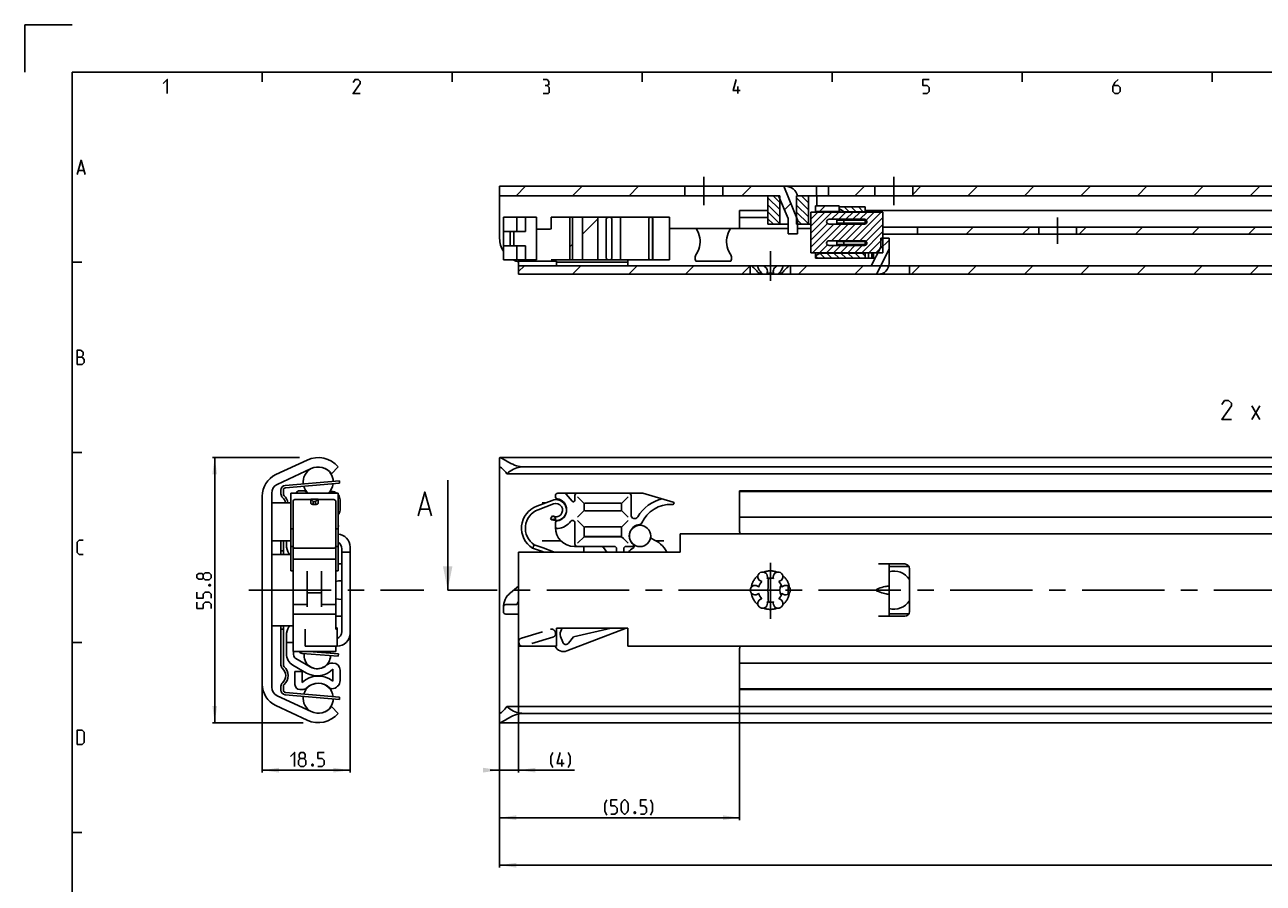
# Model space of a CAD drawing. Extents: x 0 to 1048, y 0 to 594.
# Drawn here: x 0 to 261, y 413 to 594 of the extents above; entities that cross this region are included whole.
import ezdxf

# ---------------------------------------------------------------- set-up
doc = ezdxf.new("R2010")
doc.units = 0
doc.header["$LTSCALE"] = 46.255
doc.header["$MEASUREMENT"] = 0
doc.linetypes.add('CENTER', pattern=[0.6, 0.375, -0.075, 0.075, -0.075])
doc.linetypes.add('HIDDEN', pattern=[0.2, 0.1, -0.1])
doc.layers.get('0').update_dxf_attribs({"linetype": 'CONTINUOUS'})
doc.layers.add('DEFAULT_1', color=7, linetype='CENTER')
doc.layers.add('DEFAULT_2', color=8, linetype='HIDDEN')
doc.dimstyles.get("Standard").update_dxf_attribs({"dimtxt": 0.18, "dimasz": 0.18, "dimexe": 0.18, "dimexo": 0.0625, "dimgap": 0.09, "dimtad": 0, "dimtih": 1, "dimtoh": 1, "dimdec": 4, "dimzin": 0, "dimdsep": 46, "dimtxsty": 'Standard', "dimcen": 0.09, "dimadec": 0, "dimazin": 0, "dimtfac": 1, "dimtdec": 4, "dimtofl": 0, "dimtmove": 0, "dimatfit": 3, "dimfxl": 1, "dimtolj": 1, "dimtzin": 0, "dimarcsym": 0})

# ---------------------------------------------------------------- blocks, each defined once
blk = doc.blocks.new('*D3')
at = {"color": 2, "linetype": 'Continuous'}
for p, q in [((57.86, 502.9), (39.5, 502.9)), ((40, 502.9), (40, 475)), ((40, 447.1), (40, 475)), ((58.63, 447.1), (39.5, 447.1))]:
    blk.add_line(p, q, dxfattribs=at)
for points in [[(40.5, 499.4), (40, 502.9), (39.5, 499.4)], [(39.5, 450.6), (40, 447.1), (40.5, 450.6)]]:
    blk.add_solid(points, dxfattribs=at)
blk = doc.blocks.new('*D4')
at = {"color": 2, "linetype": 'Continuous'}
for p, q in [((68.5, 465.93), (68.5, 436.6)), ((50, 455.22), (50, 436.6)), ((50, 437.1), (59.25, 437.1)), ((68.5, 437.1), (59.25, 437.1))]:
    blk.add_line(p, q, dxfattribs=at)
for points in [[(53.5, 437.6), (50, 437.1), (53.5, 436.6)], [(65, 436.6), (68.5, 437.1), (65, 437.6)]]:
    blk.add_solid(points, dxfattribs=at)
blk = doc.blocks.new('*D5')
at = {"color": 2, "linetype": 'Continuous'}
for p, q in [((650, 437.1), (650, 416.6)), ((100, 427.1), (100, 416.6)), ((100, 417.1), (375, 417.1)), ((650, 417.1), (375, 417.1))]:
    blk.add_line(p, q, dxfattribs=at)
for points in [[(103.5, 417.6), (100, 417.1), (103.5, 416.6)], [(646.5, 416.6), (650, 417.1), (646.5, 417.6)]]:
    blk.add_solid(points, dxfattribs=at)
blk = doc.blocks.new('*D7')
at = {"color": 2, "linetype": 'Continuous'}
for p, q in [((104, 463.47), (104, 436.6)), ((100, 447.19), (100, 436.6)), ((100, 437.1), (98, 437.1)), ((98, 437.1), (102, 437.1)), ((115.73, 437.1), (102, 437.1)), ((104, 437.1), (115.73, 437.1))]:
    blk.add_line(p, q, dxfattribs=at)
for points in [[(96.5, 436.6), (100, 437.1), (96.5, 437.6)], [(107.5, 437.6), (104, 437.1), (107.5, 436.6)]]:
    blk.add_solid(points, dxfattribs=at)
blk = doc.blocks.new('*D8')
at = {"color": 2, "linetype": 'Continuous'}
for p, q in [((150.5, 454.05), (150.5, 426.6)), ((100, 437.1), (100, 426.6)), ((100, 427.1), (125.25, 427.1)), ((150.5, 427.1), (125.25, 427.1))]:
    blk.add_line(p, q, dxfattribs=at)
for points in [[(103.5, 427.6), (100, 427.1), (103.5, 426.6)], [(147, 426.6), (150.5, 427.1), (147, 427.6)]]:
    blk.add_solid(points, dxfattribs=at)

msp = doc.modelspace()

# ---------------------------------------------------------------- linework, layer by layer
at = {"color": 2, "linetype": 'Continuous'}
for p, q in [((0, 594), (0, 584)), ((10, 594), (0, 594)), ((50, 584), (50, 582)), ((90, 584), (90, 582)), ((130, 584), (130, 582)), ((170, 584), (170, 582)), ((210, 584), (210, 582)), ((250, 584), (250, 582)), ((103.44934, 558), (105.44934, 560)), ((115.34288, 558), (117.34288, 560)), ((127.23641, 558), (129.23641, 560)), ((151.02349, 558), (153.02349, 560)), ((174.81056, 558), (176.81056, 560)), ((187, 558.29591), (188.70409, 560)), ((198.59763, 558), (200.59763, 560)), ((210.49117, 558), (212.49117, 560)), ((222.3847, 558), (224.3847, 560)), ((234.27824, 558), (236.27824, 560)), ((246.17177, 558), (248.17177, 560)), ((258.06531, 558), (260.06531, 560)), ((159, 555.09435), (156.5, 557.59435)), ((159, 553.60766), (156.5, 556.10766)), ((159, 556.58104), (157.58104, 558)), ((159.97559, 555.05857), (161.31383, 556.39681)), ((165, 555.04112), (162.5, 557.54112)), ((165, 553.55442), (162.5, 556.05442)), ((165, 556.52781), (163.52781, 558)), ((167.33586, 554.7), (168.53586, 555.9)), ((173.56122, 554.65), (172.56122, 555.65)), ((175.04792, 554.65), (174.04792, 555.65)), ((176.53461, 554.65), (175.53461, 555.65)), ((117.44983, 549.90866), (120.6984, 553.15722)), ((159, 552.12096), (156.5, 554.62096)), ((157.63427, 552), (156.5, 553.13427)), ((165, 552.06773), (162.5, 554.56773)), ((163.58104, 552), (162.5, 553.08104)), ((165.5, 553.10163), (166.97337, 554.575)), ((165.5, 551.61494), (168.46006, 554.575)), ((165.5, 550.12825), (169.94675, 554.575)), ((169.90845, 553.05), (171.43345, 554.575)), ((171.39514, 553.05), (172.92014, 554.575)), ((172.88183, 553.05), (174.40683, 554.575)), ((174.3286, 548.55), (180.3536, 554.575)), ((174.36852, 553.05), (175.89352, 554.575)), ((175.81529, 548.55), (180.7, 553.43471)), ((175.85521, 553.05), (177.38021, 554.575)), ((177.19781, 552.90591), (178.86691, 554.575)), ((165.5, 548.64155), (169.02776, 552.16931)), ((165.5, 547.15486), (170.39514, 552.05)), ((165.85683, 546.025), (171.88183, 552.05)), ((169.86852, 548.55), (173.36852, 552.05)), ((171.35521, 548.55), (174.85521, 552.05)), ((172.84191, 548.55), (176.34191, 552.05)), ((176.26367, 546.025), (180.7, 550.46133)), ((177.17841, 548.42643), (180.7, 551.94802)), ((198.21647, 549.9), (199.71647, 551.4)), ((210.11, 549.9), (211.61, 551.4)), ((222.00354, 549.9), (223.50354, 551.4)), ((233.89707, 549.9), (235.39707, 551.4)), ((245.79061, 549.9), (247.29061, 551.4)), ((257.68415, 549.9), (259.18415, 551.4)), ((114.80129, 547.26011), (115.35315, 547.81198)), ((167.34352, 546.025), (169.00708, 547.68856)), ((177.75037, 546.025), (180.7, 548.97463)), ((179.98712, 546.68081), (182, 548.69369)), ((167.00761, 544.85), (166.55429, 545.30332)), ((168.4943, 544.85), (167.43299, 545.91131)), ((168.83021, 546.025), (170.35521, 547.55)), ((169.981, 544.85), (168.881, 545.95)), ((170.31691, 546.025), (171.84191, 547.55)), ((171.46769, 544.85), (170.36769, 545.95)), ((171.8036, 546.025), (173.3286, 547.55)), ((172.95438, 544.85), (171.85438, 545.95)), ((173.29029, 546.025), (174.81529, 547.55)), ((174.44107, 544.85), (173.34107, 545.95)), ((174.77698, 546.025), (176.30198, 547.55)), ((175.92776, 544.85), (174.82776, 545.95)), ((177, 545.26446), (176.31446, 545.95)), ((179.23706, 546.025), (180.7, 547.48794)), ((10, 544), (12, 544)), ((104, 542.05491), (105.19509, 543.25)), ((115.33863, 541.5), (117.08863, 543.25)), ((127.23216, 541.5), (128.98216, 543.25)), ((139.1257, 541.5), (140.8757, 543.25)), ((151.01924, 541.5), (152.75, 543.23076)), ((162.91277, 541.5), (164.66277, 543.25)), ((174.80631, 541.5), (176.55631, 543.25)), ((186.69984, 541.5), (188.44984, 543.25)), ((198.59338, 541.5), (200.34338, 543.25)), ((210.48692, 541.5), (212.23692, 543.25)), ((222.38045, 541.5), (224.13045, 543.25)), ((234.27399, 541.5), (236.02399, 543.25)), ((246.16752, 541.5), (247.91752, 543.25)), ((258.06106, 541.5), (259.81106, 543.25)), ((10, 504), (12, 504)), ((10, 464), (12, 464)), ((10, 424), (12, 424))]:
    msp.add_line(p, q, dxfattribs=at)
at = {"color": 4, "linetype": 'Continuous'}
for p, q in [((10, 10), (10, 584)), ((10, 584), (831, 584))]:
    msp.add_line(p, q, dxfattribs=at)
at = {"color": 5, "linetype": 'Continuous'}
for p, q in [((150.14286, 579.49998), (150.14286, 581.00001)), ((11.28571, 563.35713), (12.42857, 563.35713)), ((258.35968, 510.89981), (260.07396, 513.75692)), ((258.35968, 513.75692), (260.07396, 510.89981)), ((113.08842, 437.8502), (113.08842, 439.35023))]:
    msp.add_line(p, q, dxfattribs=at)
at = {"color": 7, "linetype": 'Continuous'}
for p, q in [((100, 560), (100, 549)), ((100, 560), (263.64231, 560)), ((139, 558), (139, 560)), ((147, 558), (147, 560)), ((162.75, 552.95), (159.8125, 560)), ((160.75, 559.94949), (160.75, 560)), ((166.75, 558), (166.75, 560)), ((169.25, 558), (169.25, 560)), ((179, 558), (179, 560)), ((187, 558), (187, 560)), ((100, 558), (159, 558)), ((156.5, 558), (156.5, 552)), ((160.75, 553.2), (158.75, 558)), ((159, 552), (159, 558)), ((162.5, 552), (162.5, 558)), ((162.5, 558), (603.55051, 558)), ((165, 552), (165, 558)), ((166.5, 554.575), (166.5, 555.9)), ((171.5, 555.9), (166.5, 555.9)), ((166.79565, 558), (166.79565, 555.9)), ((171.5, 554.575), (171.5, 555.9)), ((171.5, 555.65), (177, 555.65)), ((177, 555.65), (177, 554.575)), ((100.78335, 544.5), (100.78335, 553.5)), ((100.78335, 553.5), (107.78916, 553.5)), ((103.61773, 553.5), (103.61773, 550.5)), ((105.45589, 550.5), (105.45589, 553.5)), ((107.78916, 544.5), (107.78916, 553.5)), ((110.81285, 550.95), (110.81285, 553.5)), ((110.81286, 553.5), (123.04234, 553.5)), ((114.80129, 544.5), (114.80129, 553.5)), ((115.35315, 544.5), (115.35315, 553.5)), ((117.44983, 544.5), (117.44983, 553.5)), ((120.6984, 544.5), (120.6984, 553.5)), ((122.45399, 553.1), (122.45399, 544.9)), ((123.04266, 553.5), (131.83926, 553.5)), ((123.62498, 544.9), (123.62498, 553.1)), ((125.47875, 544.9), (125.47875, 553.1)), ((131.40565, 544.9), (131.40565, 553.1)), ((131.91882, 553.5), (135.78891, 553.5)), ((132.205, 544.5), (132.205, 553.5)), ((132.26707, 544.9), (132.26707, 553.1)), ((135.78891, 544.5), (135.78891, 553.5)), ((150.5, 551.1), (150.5, 554.9)), ((150.5, 554.9), (156.5, 554.9)), ((150.5, 553.4), (156.5, 553.4)), ((160.75, 550), (160.75, 553.2)), ((162.75, 550), (162.75, 552.95)), ((165.5, 554.575), (165.5, 546.025)), ((165.5, 554.575), (180.7, 554.575)), ((166.5, 554.7), (171.5, 554.7)), ((176.85, 553.05), (169.35, 553.05)), ((172.53923, 554.65), (171.75, 555.10566)), ((171.75, 554.58282), (171.75912, 554.575)), ((172.53923, 554.65), (172.53923, 554.575)), ((177, 554.65), (172.53923, 554.65)), ((306.75532, 554.9), (177, 554.9)), ((177, 553.02396), (177, 552.07604)), ((180.7, 554.575), (180.7, 546.025)), ((100.78498, 550.5), (105.45589, 550.5)), ((102.22426, 547.5), (102.22427, 550.5)), ((102.95072, 547.5), (102.95072, 550.5)), ((107.78916, 550.95), (110.69278, 550.95)), ((135.78891, 551.1), (160.75, 551.1)), ((156.5, 552), (160.75, 552)), ((162.5, 552), (165.5, 552)), ((165.5, 551.1), (162.75, 551.1)), ((169.35, 552.05), (176.85, 552.05)), ((171.0072, 552.85), (171.0072, 552.25)), ((177, 552.85), (171.0072, 552.85)), ((177, 552.25), (171.0072, 552.25)), ((172.50002, 552.75), (172.50002, 552.35)), ((180.7, 551.4), (356.2588, 551.4)), ((188, 551.4), (188, 549.9)), ((213.5, 549.9), (213.5, 551.4)), ((221.5, 549.9), (221.5, 551.4)), ((160.75, 550), (162.75, 550)), ((176.85, 548.55), (169.35, 548.55)), ((171.0072, 548.35), (171.0072, 547.75)), ((177, 548.35), (171.0072, 548.35)), ((177, 547.75), (171.0072, 547.75)), ((172.50002, 548.25), (172.50002, 547.85)), ((177, 548.52396), (177, 547.57604)), ((180.25, 549.05), (180.25, 547.2)), ((182, 549.05), (180.25, 549.05)), ((186, 549.94424), (180.7, 549.94424)), ((182, 543.75), (182, 549.05)), ((187.38243, 549.9), (355.26128, 549.9)), ((100.78498, 547.5), (105.45589, 547.5)), ((103.61773, 544.5), (103.61773, 547.5)), ((105.45589, 547.5), (105.45589, 544.5)), ((165.5, 546.025), (180.7, 546.025)), ((166.5, 544.85), (166.5, 546.025)), ((166.75, 545.51699), (167.5, 545.95)), ((167.5, 546.025), (167.5, 545.95)), ((177, 545.95), (167.5, 545.95)), ((169.35, 547.55), (176.85, 547.55)), ((177, 546.025), (177, 544.85)), ((177.7, 546.025), (177.7, 544.85)), ((178.25, 543.25), (180.25, 547.2)), ((178.4, 546.025), (178.4, 544.85)), ((178.7, 546.025), (178.7, 544.85)), ((179.32546, 541.5), (182, 546.78221)), ((100.78335, 544.5), (107.78916, 544.5)), ((104, 541.5), (104, 544.5)), ((104, 544.25), (112, 544.25)), ((104, 543.25), (178.25, 543.25)), ((110.81286, 544.5), (131.83926, 544.5)), ((111.76834, 544.25), (111.76834, 544.5)), ((112, 543.25), (112, 544.25)), ((127, 544), (112, 544)), ((127, 543.25), (127, 544.5)), ((131.91882, 544.5), (135.78891, 544.5)), ((141.29598, 544.25), (148.70402, 544.25)), ((152.75, 543.25), (152.75, 541.5)), ((161.25, 543.25), (161.25, 541.5)), ((166.5, 544.85), (177.7, 544.85)), ((177.70043, 544.85), (179.06013, 544.85)), ((181.94374, 543.25), (650, 543.25)), ((186.3, 543.25), (186.3, 541.5)), ((104, 541.5), (155.22063, 541.5)), ((154.52846, 541.75), (154.52846, 541.5)), ((155.22063, 541.75), (154.52846, 541.75)), ((155.22063, 541.75), (155.22063, 541.5)), ((156.27444, 541.5), (155.26223, 541.5)), ((156.30783, 541.75), (156.30783, 541.5)), ((157.69217, 541.75), (156.30783, 541.75)), ((158.73777, 541.5), (156.30783, 541.5)), ((157.69217, 541.75), (157.69217, 541.5)), ((158.77937, 541.75), (158.77937, 541.5)), ((159.47154, 541.75), (158.77937, 541.75)), ((158.77937, 541.5), (379.22063, 541.5)), ((159.47154, 541.75), (159.47154, 541.5)), ((52.88691, 499.3113), (59.47983, 502.38563)), ((64.60747, 499.5), (66, 500.94555)), ((100, 447.1586), (100, 502.8414)), ((100.06609, 502.9), (649.93391, 502.9)), ((645, 500.94555), (105, 500.94555)), ((60.32084, 500.58208), (53.15476, 497.24048)), ((89.0588, 475), (89.0588, 498.14375)), ((648.4621, 499.5), (101.5379, 499.5)), ((54.45, 495.23607), (54.45, 496.03173)), ((54.90747, 496.52992), (66.29253, 497.50181)), ((57.9, 495.9), (58.63614, 495.9)), ((64.60669, 495.75), (64.65, 495.75)), ((66.29253, 497.50181), (66.25, 498)), ((150.5, 487.5), (150.5, 495.9)), ((283.79765, 495.9), (150.5, 495.9)), ((638.5, 495.75), (150.5, 495.75)), ((50, 455.22024), (50, 494.77976)), ((52, 495.42787), (52, 454.57213)), ((52, 493.4), (56, 493.4)), ((56, 479.09139), (56, 495.4)), ((66, 495.4), (56, 495.4)), ((56.5, 462.07564), (56.5, 493.63795)), ((60.25, 494.04063), (56.9, 494.04063)), ((60.25, 493.25585), (60.25, 494.16993)), ((60.25, 494.16993), (60.75, 493.68696)), ((61.75, 494.16993), (60.25, 494.16993)), ((60.75, 493.00624), (60.75, 493.68696)), ((61.25, 493.68696), (60.75, 493.68696)), ((61.75, 494.16993), (61.25, 493.68696)), ((61.25, 493.00624), (61.25, 493.68696)), ((61.75, 493.25585), (61.75, 494.16993)), ((65.1, 494.04063), (61.75, 494.04063)), ((65.5, 466.78375), (65.5, 493.63795)), ((66, 479.09139), (66, 495.4)), ((66.4, 494), (66.4, 491.85)), ((111.06858, 493.89655), (107.7978, 492.65076)), ((111.35333, 493.14894), (108.08255, 491.90315)), ((108.95, 493.4), (109.76491, 493.4)), ((111.725, 494.71134), (111.725, 494.9)), ((112.225, 495.4), (130.17746, 495.4)), ((112.3654, 494.16993), (112.31543, 493.98345)), ((114.0246, 495.22139), (115.29519, 493.70716)), ((115.825, 494.9), (115.825, 493.9)), ((117.825, 493.15), (117.825, 491.85)), ((125.525, 493.3), (117.975, 493.3)), ((125.67444, 493.24931), (125.65304, 493.22814)), ((125.675, 491.85), (125.675, 493.15)), ((127.675, 494.9), (127.675, 490.79753)), ((130.17746, 495.4), (136.54517, 493.53795)), ((83.28499, 492.07232), (85.18975, 492.07232)), ((110.68098, 489.97796), (111.10668, 490.65529)), ((116.37611, 490.35111), (117.82946, 491.80446)), ((117.82946, 491.80446), (117.83141, 491.80662)), ((117.975, 491.7), (125.525, 491.7)), ((125.67439, 491.75051), (125.65314, 491.77202)), ((638.5, 490.35), (150.5, 490.35)), ((56, 487.93141), (56.5, 487.93141)), ((65.5, 487.93141), (66, 487.93141)), ((66.03812, 488.40146), (66, 488.9)), ((66.03812, 488.40146), (66, 488.39854)), ((111.725, 488.2), (111.725, 489.08866)), ((112.3654, 489.63007), (112.34674, 489.69974)), ((115.825, 489.15762), (115.825, 484.7)), ((117.825, 488.15), (117.825, 486.35)), ((125.525, 488.3), (117.975, 488.3)), ((125.67444, 488.24931), (125.65304, 488.22814)), ((125.675, 486.35), (125.675, 488.15)), ((52, 485.4), (56, 485.4)), ((54.45, 482.5), (54.45, 485.4)), ((55.1, 484.49711), (55.1, 485.4)), ((108.95, 485.4), (112.88967, 485.4)), ((116.37611, 484.85111), (117.82946, 486.30446)), ((117.82946, 486.30446), (117.83141, 486.30662)), ((125.66612, 486.3), (117.83383, 486.3)), ((117.975, 486.2), (125.525, 486.2)), ((125.67439, 486.25051), (125.65314, 486.27202)), ((132.83875, 485.4), (134.55, 485.4)), ((138, 486.81625), (138, 483)), ((138, 486.81625), (650, 486.81625)), ((52, 482.5), (56, 482.5)), ((54.45, 483.25), (53.95, 483.25)), ((55.61396, 482.7431), (55.7698, 482.5)), ((56.5, 484.2), (56, 484.2)), ((56.9, 483.82673), (65.1, 483.82673)), ((66, 484.2), (65.5, 484.2)), ((66.75, 483.6877), (66.75, 466.3123)), ((66.75, 483), (68.5, 483)), ((68.5, 465.93375), (68.5, 484.06625)), ((104, 463.18375), (104, 483)), ((104, 483), (138, 483)), ((106.93574, 483.82673), (108.80495, 483.20819)), ((107.10423, 484.19348), (107.02005, 484.01093)), ((107.2754, 484.55929), (107.2042, 484.40787)), ((108.80495, 483.20819), (109.34184, 483)), ((115.725, 484.2), (124.125, 484.2)), ((117.75, 483), (117.75, 484.2)), ((122.54553, 483), (121.85458, 483.98679)), ((124.625, 483.7), (124.625, 483)), ((126.125, 483.7), (126.125, 483)), ((128.01864, 484.2), (126.625, 484.2)), ((65.5, 481.54854), (56.5, 481.54854)), ((66.75, 480.5), (66, 480.5)), ((179.75, 480.5), (185.3, 480.5)), ((182, 469.5), (182, 480.5)), ((186, 480), (182, 480)), ((56.5, 479.09133), (56, 479.09133)), ((59.5, 471.45506), (59.5, 478.96437)), ((62.5, 471.45506), (62.5, 478.96437)), ((66, 479.09133), (65.5, 479.09133)), ((186.3, 470.5), (186.3, 479.5)), ((102.26873, 474.45081), (104, 475.84497)), ((160.75, 475.86391), (160.75, 474.13611)), ((179.49845, 475.23097), (179.75, 475.32393)), ((179.75, 474.67607), (179.49845, 474.76903)), ((62.5, 474.4128), (59.5, 474.41281)), ((103.61773, 471.94078), (104, 472.57699)), ((59.5, 471.94078), (56.5, 471.94078)), ((65.5, 469.94078), (56.5, 469.94078)), ((65.5, 471.94078), (62.5, 471.94078)), ((65.5, 469.5), (66.75, 469.5)), ((100.78335, 471.34078), (100.78335, 470.44078)), ((104, 469.94078), (101.28335, 469.94078)), ((101.28478, 471.94078), (103.61773, 471.94078)), ((185.3, 469.5), (179.75, 469.5)), ((186, 470), (182, 470)), ((52, 467.5), (56.5, 467.5)), ((54.45, 459.23607), (54.45, 467.5)), ((55.7698, 467.5), (55.61396, 467.2569)), ((65.75, 467.05), (65.5, 467.05)), ((65.75, 463.18375), (65.75, 467.05)), ((112, 463.18375), (112, 467)), ((112, 467), (127, 467)), ((113.28112, 467), (113.04212, 466.6941)), ((126.64107, 467), (114.17654, 462.2087)), ((115.51769, 465.1556), (123.50667, 467)), ((127, 463.18375), (127, 467)), ((54.45, 466.75), (53.95, 466.75)), ((55.1, 461.59434), (55.1, 465.50289)), ((59.05, 463.18378), (59.05, 466.78371)), ((65.75, 466.78375), (65.5, 466.78375)), ((112.81506, 465.25631), (113.26814, 464.01495)), ((114.47732, 463.82399), (115.51769, 465.1556)), ((56.5, 464), (55.1, 464)), ((65.5, 462.07553), (56.5, 462.07553)), ((56.6, 462.07553), (56.6, 461.45)), ((65.75, 463.18375), (59.05, 463.18375)), ((59.80066, 462.07553), (66.03812, 461.59854)), ((65.5, 462.07564), (65.5, 463.18375)), ((66.03812, 461.59854), (66, 461.1)), ((112, 463.18375), (104, 463.18375)), ((127, 463.18375), (650, 463.18375)), ((150.5, 454.1), (150.5, 462.5)), ((59.35, 457.55289), (56.475, 459.21277)), ((57.1, 460.58397), (60.1, 458.85192)), ((64.65941, 459.65), (64.9, 459.65)), ((638.5, 459.65), (150.5, 459.65)), ((56.9, 457.85), (58.4, 457.85)), ((56.9, 455.1), (56.9, 457.85)), ((58.4, 457.85), (58.4, 455.56606)), ((64.9, 455.82301), (64.9, 458.39059)), ((66.4, 458.15), (66.4, 456)), ((54.45, 453.96827), (54.45, 454.76393)), ((58.63614, 454.1), (57.9, 454.1)), ((64.65, 454.25), (64.60669, 454.25)), ((638.5, 454.25), (150.5, 454.25)), ((283.79765, 454.1), (150.5, 454.1)), ((53.15476, 452.75952), (60.32084, 449.41792)), ((54.90747, 453.47008), (66.29253, 452.49819)), ((66.29253, 452.49819), (66.25, 452)), ((59.47983, 447.61437), (52.88691, 450.6887)), ((64.60747, 450.5), (66, 449.05445)), ((648.4621, 450.5), (101.5379, 450.5)), ((645, 449.05445), (105, 449.05445)), ((100.06609, 447.1), (649.93391, 447.1))]:
    msp.add_line(p, q, dxfattribs=at)
at = {"color": 3, "linetype": 'Continuous'}
for p, q in [((53.95, 495.23607), (53.95, 496.03173)), ((54.86494, 497.0281), (66.25, 498)), ((53.95, 482.5), (53.95, 485.4)), ((53.95, 459.23607), (53.95, 467.5)), ((66, 461.1), (58.42375, 461.67936)), ((53.95, 453.96827), (53.95, 454.76393)), ((66.25, 452), (54.86494, 452.9719))]:
    msp.add_line(p, q, dxfattribs=at)
at = {"color": 7, "linetype": 'CENTER'}
msp.add_line((92.0588, 475), (89.0588, 475), dxfattribs=at)
at = {"color": 9, "linetype": 'CENTER'}
msp.add_line((98, 475), (92.0588, 475), dxfattribs=at)
at = {"color": 5, "linetype": 'Continuous'}
for points in [[(29.14286, 581.64288), (30, 582.49999), (30, 579.49998)], [(70.64286, 579.49998), (69.14286, 579.49998), (70.64286, 581.64288), (70.64286, 582.07144), (70.21429, 582.49999), (69.57143, 582.49999), (69.14286, 581.85713)], [(110.00001, 581.21427), (110.35715, 581.42857), (110.35715, 582.07144), (110.00001, 582.49999), (109.14286, 582.49999)], [(150.64285, 580.14284), (149.14286, 580.14284), (149.78571, 582.49999)], [(189.14286, 579.49998), (190, 579.49998), (190.42857, 579.92859), (190.42857, 580.78571), (190, 581.21427), (189.14286, 581.21427), (189.14286, 582.49999), (190.42857, 582.49999)], [(230.21428, 582.49999), (229.57144, 581.85713), (229.14286, 581.00001), (229.14286, 579.92859), (229.57144, 579.49998), (230.21428, 579.49998), (230.64286, 579.92859), (230.64286, 580.78571), (230.21428, 581.21427), (229.28571, 581.21427)], [(109.14286, 579.49998), (110.21428, 579.49998), (110.42858, 579.71428), (110.42858, 580.78571), (110.00001, 581.21427), (109.57143, 581.21427)], [(11, 562.50001), (11.85714, 565.49998), (12.71429, 562.50001)], [(11, 522.5), (11, 525.50002), (11.64286, 525.50002), (11.85714, 525.42857), (12.28571, 525.07141), (12.28571, 524.4286), (11.85714, 523.99999)], [(11, 523.99999), (12.07143, 523.99999), (12.5, 523.57143), (12.5, 522.92856), (12.07143, 522.5), (11, 522.5)], [(254.07396, 510.89981), (252.07397, 510.89981), (254.07396, 513.75692), (254.07396, 514.32833), (253.50252, 514.89979), (252.64538, 514.89979), (252.07397, 514.04263)], [(12.28571, 482.49999), (11.42857, 482.49999), (11, 482.92855), (11, 485.07145), (11.42857, 485.50001), (12.28571, 485.50001)], [(37.53571, 477.58981), (37.32143, 477.30411), (36.67857, 477.30411), (36.25, 477.58981), (36.25, 478.23268), (36.67857, 478.51838), (37.32143, 478.51838), (37.53571, 478.23268), (37.96429, 478.66124), (38.82143, 478.66124), (39.25, 478.23268), (39.25, 477.58981), (38.82143, 477.16125)], [(38.82143, 477.16125), (37.96429, 477.16125), (37.53571, 477.58981), (37.53571, 478.23268)], [(38.75, 476.08983), (38.89286, 476.16123), (38.96429, 476.16123), (39.10714, 476.08983), (39.10714, 475.94698), (38.96429, 475.87553), (38.89286, 475.87553), (38.75, 475.94698), (38.75, 476.08983)], [(39.25, 473.30412), (39.25, 474.16124), (38.82143, 474.5898), (37.96429, 474.5898), (37.53571, 474.16124), (37.53571, 473.30412), (36.25, 473.30412), (36.25, 474.5898)], [(39.25, 471.16128), (39.25, 472.01839), (38.82143, 472.44695), (37.96429, 472.44695), (37.53571, 472.01839), (37.53571, 471.16128), (36.25, 471.16128), (36.25, 472.44695)], [(11, 442.49998), (11, 445.5), (12.07143, 445.5), (12.5, 445.07144), (12.5, 442.92859), (12.07143, 442.49998), (11, 442.49998)], [(55.94785, 439.9931), (56.80498, 440.85022), (56.80498, 437.8502)], [(58.0907, 439.56449), (57.80499, 439.77879), (57.80499, 440.42166), (58.0907, 440.85022), (58.73356, 440.85022), (59.01928, 440.42166), (59.01928, 439.77879), (58.73356, 439.56449), (59.16213, 439.13593), (59.16213, 438.27881), (58.73356, 437.8502), (58.0907, 437.8502), (57.66213, 438.27881)], [(61.73356, 437.8502), (62.5907, 437.8502), (63.01927, 438.27881), (63.01927, 439.13593), (62.5907, 439.56449), (61.73356, 439.56449), (61.73356, 440.85022), (63.01927, 440.85022)], [(111.23128, 437.63595), (110.80271, 438.49307), (110.80271, 439.9931), (111.23128, 440.85022)], [(113.58842, 438.49307), (112.08843, 438.49307), (112.73128, 440.85022)], [(114.44557, 437.63595), (114.87414, 438.49307), (114.87414, 439.9931), (114.44557, 440.85022)], [(57.66213, 438.27881), (57.66213, 439.13593), (58.0907, 439.56449), (58.73356, 439.56449)], [(60.66213, 438.35021), (60.73356, 438.20736), (60.73356, 438.13591), (60.66213, 437.99305), (60.51927, 437.99305), (60.44784, 438.13591), (60.44784, 438.20736), (60.51927, 438.35021), (60.66213, 438.35021)], [(122.56555, 427.63593), (122.13698, 428.49305), (122.13698, 429.99308), (122.56555, 430.8502)], [(123.42269, 427.85024), (124.27983, 427.85024), (124.70841, 428.2788), (124.70841, 429.13591), (124.27983, 429.56452), (123.42269, 429.56452), (123.42269, 430.8502), (124.70841, 430.8502)], [(125.56555, 428.70736), (125.56555, 429.99308), (125.77983, 430.42164), (126.2084, 430.8502), (126.42269, 430.8502), (126.85127, 430.42164), (127.06554, 429.99308), (127.06554, 428.70736), (126.85127, 428.2788), (126.42269, 427.85024), (126.2084, 427.85024), (125.77983, 428.2788), (125.56555, 428.70736)], [(129.63698, 427.85024), (130.49412, 427.85024), (130.92269, 428.2788), (130.92269, 429.13591), (130.49412, 429.56452), (129.63698, 429.56452), (129.63698, 430.8502), (130.92269, 430.8502)], [(131.77983, 427.63593), (132.20841, 428.49305), (132.20841, 429.99308), (131.77983, 430.8502)], [(128.56555, 428.3502), (128.63698, 428.20734), (128.63698, 428.13594), (128.56555, 427.99309), (128.42269, 427.99309), (128.35126, 428.13594), (128.35126, 428.20734), (128.42269, 428.3502), (128.56555, 428.3502)]]:
    msp.add_lwpolyline(points, dxfattribs=at)
at = {"color": 7, "linetype": 'Continuous'}
for points in [[(122.45399, 553.1), (122.46928, 553.19032), (122.51362, 553.27499), (122.58495, 553.35106), (122.68051, 553.41493), (122.79492, 553.4626), (122.9189, 553.49098), (123.04234, 553.5)], [(123.04297, 553.5), (123.16564, 553.49106), (123.28837, 553.46289), (123.40135, 553.4155), (123.49563, 553.35182), (123.5661, 553.27567), (123.60986, 553.1908), (123.62498, 553.1)], [(125.22324, 553.5), (125.30207, 553.48061), (125.37319, 553.42417), (125.42975, 553.33591), (125.46616, 553.22423), (125.47875, 553.1)], [(131.40565, 553.1), (131.42183, 553.20781), (131.47057, 553.30981), (131.54939, 553.3968), (131.65322, 553.46091), (131.77525, 553.49555), (131.83941, 553.49994)], [(131.83941, 553.49994), (131.90191, 553.49575), (132.02258, 553.46173), (132.1249, 553.39828)], [(132.1249, 553.39828), (132.20275, 553.31145), (132.25095, 553.2091), (132.26707, 553.1)], [(171.75, 554.58282), (171.65197, 554.68612), (171.57315, 554.81826), (171.52, 554.97314), (171.5, 555.14661)], [(141.36174, 551.1), (141.65301, 550.62482), (141.87665, 550.14295), (142.03915, 549.65933), (142.14595, 549.17645), (142.20104, 548.69478), (142.20658, 548.21376), (142.1628, 547.7324), (142.06799, 547.2499), (141.91855, 546.76642), (141.70931, 546.28388), (141.43394, 545.80659)], [(148.63826, 551.1), (148.34699, 550.62482), (148.12335, 550.14295), (147.96085, 549.65933), (147.85405, 549.17645), (147.79896, 548.69478), (147.79342, 548.21376), (147.8372, 547.7324), (147.93201, 547.2499), (148.08145, 546.76642), (148.29069, 546.28388), (148.56606, 545.80659)], [(172.12682, 552.85), (172.17336, 552.84922), (172.2162, 552.84709), (172.25561, 552.84386), (172.29183, 552.83969), (172.32509, 552.83472), (172.35557, 552.82901), (172.38343, 552.82261), (172.40879, 552.81551), (172.43172, 552.80767), (172.45222, 552.79897), (172.47017, 552.78919), (172.48513, 552.77797), (172.49592, 552.76479), (172.50002, 552.75)], [(172.50002, 552.35), (172.49592, 552.33522), (172.48513, 552.32204), (172.47017, 552.31081), (172.45222, 552.30103), (172.43171, 552.29233), (172.40878, 552.28449), (172.38342, 552.27739), (172.35556, 552.27099), (172.32508, 552.26528), (172.29182, 552.26031), (172.2556, 552.25614), (172.21619, 552.25291), (172.17336, 552.25078), (172.12682, 552.25)], [(172.12682, 548.35), (172.17336, 548.34922), (172.2162, 548.34709), (172.25561, 548.34386), (172.29183, 548.33969), (172.32509, 548.33472), (172.35557, 548.32901), (172.38343, 548.32261), (172.40879, 548.31551), (172.43172, 548.30767), (172.45222, 548.29897), (172.47017, 548.28919), (172.48513, 548.27797), (172.49592, 548.26479), (172.50002, 548.25)], [(172.50002, 547.85), (172.49592, 547.83522), (172.48513, 547.82204), (172.47017, 547.81081), (172.45222, 547.80103), (172.43171, 547.79233), (172.40878, 547.78449), (172.38342, 547.77739), (172.35556, 547.77099), (172.32508, 547.76528), (172.29182, 547.76031), (172.2556, 547.75614), (172.21619, 547.75291), (172.17336, 547.75078), (172.12682, 547.75)], [(187.38243, 549.9), (187.21911, 549.90281), (187.0398, 549.90991), (186.84744, 549.91922), (186.64388, 549.92882), (186.43297, 549.93696), (186.21703, 549.94236), (186, 549.94424)], [(141.29598, 544.25), (141.21875, 544.47306), (141.17522, 544.69596), (141.16266, 544.91827), (141.18019, 545.14057), (141.22894, 545.36332), (141.312, 545.58617), (141.43394, 545.80659)], [(148.70402, 544.25), (148.78125, 544.47306), (148.82478, 544.69596), (148.83734, 544.91827), (148.81981, 545.14057), (148.77106, 545.36332), (148.688, 545.58617), (148.56606, 545.80659)], [(123.04237, 544.5), (122.91842, 544.50909), (122.79436, 544.53758), (122.68019, 544.58524), (122.58488, 544.64901), (122.5136, 544.72503), (122.46929, 544.80964), (122.45399, 544.9)], [(123.62498, 544.9), (123.60987, 544.80924), (123.56606, 544.72428), (123.49552, 544.64809), (123.40098, 544.5843), (123.28778, 544.53692), (123.16516, 544.50887), (123.043, 544.5)], [(125.47875, 544.9), (125.46616, 544.77577), (125.42975, 544.66409), (125.3732, 544.57583), (125.30208, 544.51939), (125.22337, 544.5)], [(131.83942, 544.50006), (131.77528, 544.50445), (131.65322, 544.53909), (131.54939, 544.6032), (131.47055, 544.69021), (131.42182, 544.79222), (131.40565, 544.9)], [(132.12491, 544.60172), (132.02258, 544.53827), (131.90194, 544.50426), (131.83942, 544.50006)], [(132.26707, 544.9), (132.25094, 544.79088), (132.20274, 544.68853), (132.12491, 544.60172)], [(153.00538, 543.25), (153.14557, 543.1359), (153.31689, 542.9918), (153.51579, 542.8173), (153.73505, 542.61463), (153.95304, 542.40042), (154.14355, 542.20074), (154.3005, 542.02565), (154.42732, 541.8758), (154.52846, 541.75)], [(154.375, 543.04957), (154.38225, 543.13263), (154.42463, 543.25)], [(155.22063, 541.75), (155.02001, 541.93015), (154.82443, 542.14155), (154.64852, 542.371), (154.51067, 542.59714), (154.42021, 542.80445), (154.37866, 542.98409), (154.375, 543.04957)], [(155.58076, 543.25), (155.76567, 543.13378), (155.93989, 542.99099), (156.09937, 542.81788), (156.23273, 542.61597), (156.32735, 542.39129), (156.37221, 542.15671), (156.375, 542.08241)], [(157.625, 542.08233), (157.62677, 542.14155), (157.66664, 542.371), (157.75729, 542.59714), (157.89014, 542.80445), (158.05279, 542.98409), (158.23272, 543.13263), (158.41924, 543.25)], [(159.625, 543.04946), (159.62206, 542.99099), (159.58423, 542.81788), (159.49909, 542.61597), (159.36532, 542.39129), (159.1883, 542.15671), (158.98579, 541.93588), (158.77937, 541.75)], [(159.47154, 541.75), (159.57268, 541.8758), (159.69952, 542.02567), (159.8565, 542.20079), (160.04701, 542.40048), (160.26496, 542.61463), (160.48423, 542.81731), (160.68312, 542.9918), (160.85443, 543.1359), (160.99462, 543.25)], [(159.57537, 543.25), (159.61754, 543.13378), (159.625, 543.04946)], [(156.375, 542.08241), (156.36309, 541.93588), (156.30783, 541.75)], [(157.69217, 541.75), (157.63788, 541.93015), (157.625, 542.08233)], [(100, 502.8414), (100.01407, 502.88351), (100.05676, 502.89978), (100.06443, 502.9)], [(100.06435, 500.91), (100.03821, 500.90521), (100.00938, 500.87497), (100, 500.81735)], [(101.5379, 499.5), (101.29889, 499.79477), (101.06998, 500.05591), (100.85897, 500.2808), (100.67043, 500.46888), (100.50585, 500.62151), (100.36669, 500.73937), (100.25197, 500.82487), (100.15899, 500.88084), (100.08779, 500.90748), (100.06435, 500.91)], [(100.06443, 502.9), (100.12874, 502.89024), (100.23122, 502.85482), (100.36582, 502.79326), (100.53474, 502.70512), (100.74151, 502.58949), (100.98751, 502.44721), (101.27577, 502.27908), (101.60817, 502.08786), (101.97311, 501.88545), (102.35845, 501.68438), (102.7545, 501.49537), (103.15124, 501.32804), (103.54265, 501.18844), (103.9251, 501.07994), (104.29656, 501.00379), (104.65606, 500.95957), (105, 500.94555)], [(101.5379, 499.5), (101.86852, 499.80151), (102.20921, 500.06181), (102.55597, 500.28321), (102.9058, 500.46835), (103.25665, 500.61983), (103.60721, 500.74011), (103.95684, 500.83133), (104.30535, 500.89521), (104.65294, 500.93303), (105, 500.94555)], [(82.8088, 490.64374), (84.23737, 495.64375), (85.66594, 490.64374)], [(60.25, 493.25585), (60.27556, 493.18676), (60.35048, 493.12238), (60.46967, 493.06709), (60.625, 493.02466), (60.80589, 492.998), (61, 492.9889), (61.19411, 492.998), (61.375, 493.02466), (61.53033, 493.06709), (61.64952, 493.12238), (61.72444, 493.18676), (61.75, 493.25585)], [(116.37611, 494.64889), (117.82946, 493.19554), (117.83141, 493.19338)], [(127.07389, 494.64889), (126.72905, 494.30379), (126.42139, 493.99633), (125.67444, 493.24931)], [(111.90191, 490.04133), (111.71933, 490.19322), (111.55652, 490.34344), (111.41333, 490.47337), (111.28365, 490.56102)], [(127.07389, 490.35111), (126.77576, 490.64868), (126.50463, 490.92022), (126.2662, 491.15886), (126.06396, 491.3611), (125.67439, 491.75051)], [(110.85516, 489.87925), (110.95807, 489.84945), (111.08145, 489.84242), (111.21551, 489.85149), (111.35454, 489.87282), (111.49502, 489.90401), (111.63449, 489.94341), (111.77082, 489.98966), (111.90191, 490.04133)], [(116.37611, 489.64889), (117.82946, 488.19554), (117.83141, 488.19338)], [(127.07389, 489.64889), (126.72905, 489.30379), (126.42139, 488.99633), (125.67444, 488.24931)], [(127.07389, 484.85111), (126.77576, 485.14868), (126.50463, 485.42022), (126.2662, 485.65886), (126.06396, 485.8611), (125.67439, 486.25051)], [(56.9, 483.82673), (56.77579, 483.84488), (56.6641, 483.89735), (56.57581, 483.97872), (56.51938, 484.08077), (56.5, 484.19339)], [(65.5, 484.19348), (65.48652, 484.09912), (65.44688, 484.01093), (65.38358, 483.9349), (65.30079, 483.87633), (65.20407, 483.83937), (65.1, 483.82673)], [(107.02005, 484.01093), (106.98517, 483.9349), (106.93574, 483.82673)], [(106.93574, 483.82673), (108.81499, 483.2046), (109.34202, 483)], [(107.2042, 484.40787), (107.15662, 484.30604), (107.10423, 484.19348)], [(107.2754, 484.55928), (109.16277, 483.92982), (111.31376, 483.09085), (111.51189, 483)], [(66.75, 476.98834), (66.06257, 476.92953), (65.5, 476.83989)], [(179.49845, 474.76903), (179.43187, 474.8039), (179.38003, 474.85178), (179.34509, 474.90808), (179.32764, 474.96892), (179.32764, 475.03114), (179.34511, 475.09196), (179.38004, 475.14824), (179.43188, 475.1961), (179.49845, 475.23097)], [(182, 475.7344), (181.97282, 475.7896), (181.89294, 475.82316), (181.76303, 475.8349), (181.58575, 475.82475), (181.3642, 475.79273), (181.10186, 475.73904), (180.80297, 475.6641), (180.47301, 475.56879), (180.11907, 475.45461), (179.75, 475.32393)], [(179.75, 474.67607), (180.11907, 474.54539), (180.47301, 474.43121), (180.80297, 474.3359), (181.10186, 474.26096), (181.3642, 474.20727), (181.58575, 474.17525), (181.76303, 474.1651), (181.89294, 474.17684), (181.97282, 474.2104), (182, 474.2656)], [(65.49349, 473.16115), (66.06251, 473.07047), (66.75, 473.01166)], [(100, 449.18265), (100.00938, 449.12503), (100.0382, 449.09479), (100.06435, 449.09)], [(100.06435, 449.09), (100.08776, 449.09252), (100.15896, 449.11914), (100.25194, 449.17511), (100.36667, 449.26061), (100.50581, 449.37846), (100.67038, 449.53108), (100.85895, 449.71917), (101.06999, 449.9441), (101.29893, 450.20528), (101.5379, 450.5)], [(105, 449.05445), (104.65605, 449.04043), (104.29661, 448.99621), (103.92523, 448.92009), (103.54283, 448.81162), (103.15141, 448.67202), (102.75457, 448.50466), (102.35836, 448.31558), (101.97287, 448.11442), (101.60784, 447.91195), (101.27547, 447.72075), (100.98726, 447.55265), (100.74131, 447.4104), (100.5346, 447.2948), (100.36572, 447.20669), (100.23115, 447.14516), (100.1287, 447.10976), (100.06443, 447.1)], [(101.5379, 450.5), (101.86852, 450.19849), (102.20921, 449.93819), (102.55597, 449.71679), (102.9058, 449.53165), (103.25665, 449.38017), (103.60721, 449.25989), (103.95684, 449.16867), (104.30535, 449.10479), (104.65294, 449.06697), (105, 449.05445)], [(100.06443, 447.1), (100.05674, 447.10022), (100.01407, 447.11649), (100, 447.1586)]]:
    msp.add_lwpolyline(points, dxfattribs=at)
msp.add_circle((129.555, 486.4), 2.25, dxfattribs=at)
for centre, radius, start, end in [((160.25, 557.5), 2.5, 11.5488067, 90), ((172, 555.53868), 0.5, 180, 240), ((169.35, 552.55), 0.5, 90, 270), ((176.85, 552.55), 0.5, 270, 90), ((105, 549), 5, 180, 212.4466426), ((169.35, 548.05), 0.5, 90, 270), ((176.85, 548.05), 0.5, 270, 90), ((167, 545.08397), 0.5, 120, 180), ((105, 549), 5, 244.2350525, 258.4637816), ((179.75, 543.75), 2.25, 270, 0), ((61.8, 497.41), 5.49, 40.0905772, 115), ((61.8, 497.41), 3.5, 36.6655428, 115), ((55, 494.77976), 5, 115, 180), ((61.8, 497.775), 3.175, 117.7864399, 187.6654024), ((61.8, 497.775), 3.175, 2.0905643, 63.1968414), ((54, 495.42787), 2, 115, 180), ((54.95, 496.03173), 0.5, 94.8792738, 180), ((57.9, 494.9), 1, 90, 149.9245569), ((58.63614, 494.9), 1, 45.3253904, 90), ((61.8, 497.775), 3.175, 196.7793707, 228.4649933), ((61.8, 498.1), 3.5, 225.3253904, 230.500376), ((61.8, 497.775), 3.175, 311.5350067, 352.9738049), ((61.8, 498.1), 3.5, 309.4980714, 314.5612889), ((64.60669, 495.25), 0.5, 90, 134.5614742), ((64.65, 494), 1.75, 53.2502781, 90), ((54.95, 495.23607), 0.5, 180, 228.1896851), ((52.95, 493), 2.5, 9.2118683, 48.1896851), ((56.9, 493.64063), 0.4, 90, 180), ((65.1, 493.64063), 0.4, 0, 90), ((64.65, 494), 1.75, 0, 39.4097614), ((111.85165, 491.84063), 2.2, 237.851047, 110.851047), ((111.85165, 491.84063), 1.4, 237.851047, 110.851047), ((112.225, 494.9), 0.5, 90, 180), ((112.225, 494.71134), 0.5, 180, 260.5522233), ((111.75718, 491.9), 2.35, 279.4496152, 80.5522233), ((113.64157, 494.9), 0.5, 40, 90), ((115.525, 493.9), 0.3, 220, 0), ((116.325, 494.9), 0.5, 90, 180), ((117.975, 493.15), 0.15, 90, 180), ((125.525, 493.15), 0.15, 0, 90), ((127.175, 494.9), 0.5, 0, 90), ((135.98961, 486.4), 8, 102.5517538, 149.8898688), ((135.98961, 486.4), 6.65, 87.5259576, 155.755525), ((136.55718, 486.7), 6.35, 90.9546662, 92.5318193), ((136.475, 493.298), 0.25, 264.5779961, 73.7), ((64.9, 491.85), 1.5, 317.2788798, 0), ((109.55987, 488.02449), 4.95048, 110.851047, 237.989406), ((109.55987, 488.02449), 4.15048, 110.851047, 236.604707), ((117.975, 491.85), 0.15, 180, 270), ((125.525, 491.85), 0.15, 270, 0), ((128.425, 490.79753), 0.75, 180, 329.1835363), ((112.225, 489.08866), 0.5, 99.4391358, 180), ((112.225, 488.43141), 0.5, 180, 277.681363), ((115.725, 488.2), 4, 180, 270), ((111.75718, 491.9), 4, 277.681363, 322.4526188), ((115.325, 489.15762), 0.5, 0, 142.4526188), ((117.975, 488.15), 0.15, 90, 180), ((125.525, 488.15), 0.15, 0, 90), ((129.75718, 486.4), 2.45, 95.5819956, 228.9986238), ((129.47023, 489.33601), 0.5, 275.5819956, 335.755525), ((65.75, 484.06625), 2.75, 0, 84.7570604), ((65.1, 483.6877), 1.65, 0, 56.794078), ((117.975, 486.35), 0.15, 180, 270), ((125.525, 486.35), 0.15, 270, 0), ((132.29977, 486.2304), 0.5, 176.4642472, 248.0511551), ((129.84944, 480.15), 6.05556, 28.1188386, 68.0511551), ((152, 487.5), 1.5, 180, 207.1775713), ((58.35, 484.49711), 3.25, 179.9491295, 212.6629479), ((116.325, 484.7), 0.5, 180, 270), ((121.445, 483.7), 0.5, 35, 90), ((124.125, 483.7), 0.5, 0, 90), ((126.625, 483.7), 0.5, 90, 180), ((129.53125, 481.22017), 3, 118.1237761, 143.5070343), ((128.01864, 484.4), 0.2, 270, 49.025423), ((127.905, 484.26283), 0.45, 298.1237761, 52.330113), ((185.3, 479.5), 1, 0, 90), ((186, 478), 2, 85.2389449, 90), ((155.375, 477.81458), 1, 338.8800697, 261.1199303), ((157, 475), 2.55, 74.2500327, 105.7499673), ((186.5, 475), 30, 175.1878804, 184.8120793), ((158.625, 477.81458), 1, 278.8800697, 201.1199303), ((183, 475), 4, 34.3187992, 104.4972448), ((153.75, 475), 1, 38.8800697, 321.1199303), ((157, 475), 2.55, 134.2500327, 165.7499673), ((157, 475), 2.55, 14.2500327, 45.7499673), ((161, 475), 2, 147.7309925, 212.2688296), ((160.25, 475), 1, 218.8800697, 141.1199303), ((104.78335, 471.34078), 4, 129.7958379, 180), ((102.89594, 473.67195), 1, 128.844, 132.1964686), ((155.375, 472.18542), 1, 98.8800697, 21.1199303), ((157, 475), 2.55, 194.2500327, 225.7499673), ((157, 475), 2.55, 254.2500327, 285.7499673), ((158.625, 472.18542), 1, 158.8800697, 81.1199303), ((157, 475), 2.55, 314.2500327, 345.7499673), ((183, 475), 4, 255.5027552, 325.6812008), ((101.28335, 470.44078), 0.5, 180, 270), ((101.28478, 471.44078), 0.5, 90, 178.3627549), ((185.3, 470.5), 1, 270, 0), ((186, 472), 2, 270, 274.7610551), ((58.35, 465.50289), 3.25, 147.3370521, 180.050873), ((65.1, 466.3123), 1.65, 293.1998432, 0), ((65.75, 465.93375), 2.75, 270, 0), ((114.22414, 465.77061), 1.5, 142, 200.0513315), ((57.85, 461.59434), 2.75, 180, 240), ((61.6, 461.23), 2.778, 171.3736471, 359.8772313), ((61.6, 461.23), 2.778, 10.3796238, 17.7488374), ((113.45894, 464.07553), 2, 206.7057094, 291.0264988), ((113.92571, 464.25495), 0.7, 200.0513315, 322), ((152, 462.5), 1.5, 152.8224287, 180), ((54.95, 459.23607), 0.5, 180, 228.1896851), ((57.6, 461.45), 1, 180, 240), ((61.6, 461.45), 3, 240, 312.8334281), ((64.65941, 458.15), 1.5, 90, 132.8334281), ((64.9, 458.15), 1.5, 0, 90), ((52.95, 457), 2.5, 311.8103149, 48.1896851), ((61.8, 451.9), 5, 51.6838655, 132.843643), ((61.6, 461.45), 4.5, 240, 317.1665719), ((55, 455.22024), 5, 180, 245), ((54, 454.57213), 2, 180, 245), ((54.95, 454.76393), 0.5, 131.8103149, 180), ((54.95, 453.96827), 0.5, 180, 265.1207262), ((57.9, 455.1), 1, 180, 270), ((58.63614, 455.1), 1, 270, 314.6746096), ((61.8, 452.225), 3.175, 90, 163.2206293), ((61.8, 451.9), 3.5, 45.438688, 134.6746096), ((61.8, 452.225), 3.175, 7.0261951, 89.9657118), ((64.60669, 454.75), 0.5, 225.438688, 270), ((64.65, 456), 1.75, 270, 0), ((61.8, 452.225), 3.175, 172.3345976, 242.2135601), ((61.8, 452.225), 3.175, 296.8044626, 357.9094357), ((61.8, 452.59), 5.49, 245, 319.9094228), ((61.8, 452.59), 3.5, 245, 323.3344572)]:
    msp.add_arc(centre, radius, start, end, dxfattribs=at)
at = {"color": 3, "linetype": 'Continuous'}
for centre, radius, start, end in [((54.95, 496.03173), 1, 94.8792738, 180), ((54.95, 495.23607), 1, 180, 228.1896851), ((52.95, 493), 2, 11.5512077, 48.1896851), ((58.5, 462.67645), 1, 216.9455982, 265.6270687), ((54.95, 459.23607), 1, 180, 228.1896851), ((52.95, 457), 2, 311.8103149, 48.1896851), ((54.95, 454.76393), 1, 131.8103149, 180), ((54.95, 453.96827), 1, 180, 265.1207262)]:
    msp.add_arc(centre, radius, start, end, dxfattribs=at)
at = {"color": 7, "linetype": 'Continuous'}
msp.add_solid([(89.0588, 475), (88.0588, 480), (90.0588, 480)], dxfattribs=at)
at = {"layer": 'DEFAULT_1', "color": 2, "linetype": 'CENTER'}
for p, q in [((143, 562), (143, 556)), ((183, 562), (183, 556)), ((217.5, 553.4), (217.5, 547.9)), ((157, 546.36321), (157, 540.13679)), ((157, 475), (157, 480.76794)), ((47.18118, 475), (84, 475)), ((154.9999, 475), (98, 475)), ((157, 475), (154.9999, 475)), ((157, 475), (157, 468.97897)), ((157, 475), (159.0001, 475)), ((351, 475), (159.0001, 475))]:
    msp.add_line(p, q, dxfattribs=at)
at = {"layer": 'DEFAULT_2', "color": 8, "linetype": 'HIDDEN'}
for p, q in [((178.25, 543.25), (181.94374, 543.25)), ((104.56794, 464.8929), (110.69278, 466.74935)), ((111.2004, 465.07459), (105.07557, 463.21814)), ((111.69044, 466.2158), (111.73395, 466.07225)), ((104.07791, 463.75169), (104.0344, 463.89524))]:
    msp.add_line(p, q, dxfattribs=at)
for centre, radius, start, end in [((157, 475), 4.05, 129.4863875, 170.5136125), ((157, 475), 4.05, 69.4863875, 110.5136125), ((157, 475), 4.05, 9.4863875, 50.5136125), ((157, 475), 4.05, 189.4863875, 230.5136125), ((157, 475), 4.05, 309.4863875, 350.5136125), ((157, 475), 4.05, 249.4863875, 290.5136125), ((104.8, 464.1273), 0.8, 106.862158, 196.862158), ((110.92483, 465.98375), 0.8, 16.862158, 106.862158), ((110.96834, 465.8402), 0.8, 286.862158, 16.862158), ((104.84351, 463.98375), 0.8, 196.862158, 286.862158)]:
    msp.add_arc(centre, radius, start, end, dxfattribs=at)

# ---------------------------------------------------------------- dimensions: what is measured, and where the dimension line sits
at = {"color": 2, "linetype": 'Continuous'}
for base, p1, p2, angle, picture, middle in [((40, 447.1), (57.85774, 502.9), (58.62555, 447.1), 270, '*D3', (39.25, 471.16125)), ((50, 437.10022), (68.5, 465.93375), (50, 455.22024), 180, '*D4', (55.94784, 437.85022)), ((100, 437.10022), (104, 463.46772), (100, 447.19249), 180, '*D7', (110.80271, 437.85022)), ((100, 427.10022), (150.5, 454.04978), (100, 437.10022), 180, '*D8', (122.13698, 427.85022)), ((100, 417.10022), (650, 437.10022), (100, 427.10022), 180, '*D5', (369.15426, 417.85022))]:
    dim = msp.add_linear_dim(base=base, p1=p1, p2=p2, angle=angle, dimstyle='Standard', dxfattribs=at)
    dim.commit()
    dim.dimension.update_dxf_attribs({"geometry": picture, "text_midpoint": middle, "dimtype": 128})

doc.saveas('drawing.dxf')
